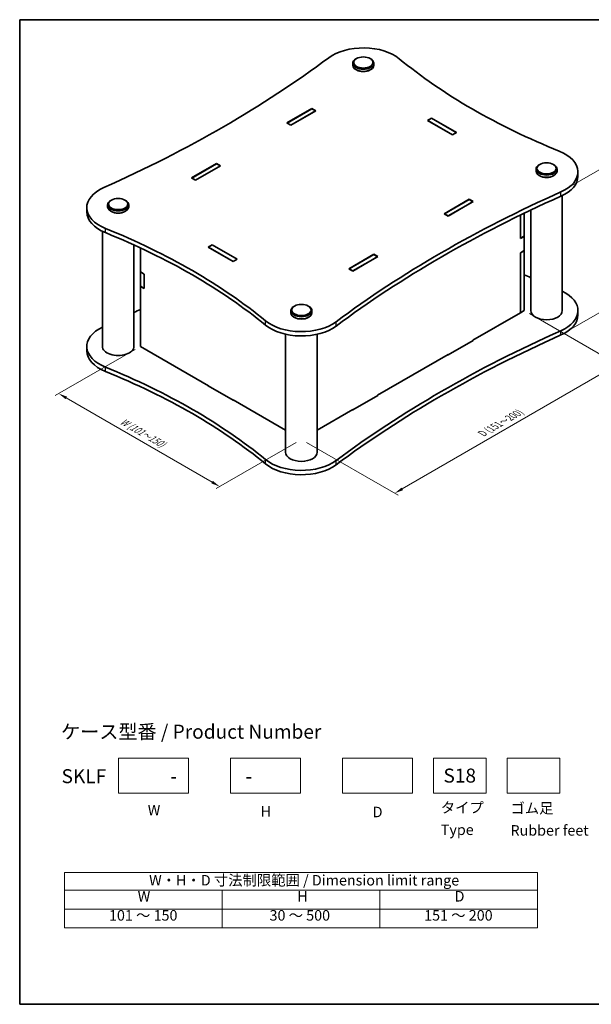
# Model space of a CAD drawing. Units: millimetres. Extents: x 14 to 3769, y 8 to 851.
# Drawn here: x 14 to 178, y 8 to 289 of the extents above; entities that cross this region are included whole.
import ezdxf

# ---------------------------------------------------------------- set-up
doc = ezdxf.new("R2010")
doc.units = ezdxf.units.MM
doc.layers.get('Defpoints').update_dxf_attribs({"lineweight": 25})
for name, color, linetype, lineweight in [('Border (ISO)', 7, 'Continuous', 35), ('Dimension (ISO)', 7, 'Continuous', 18), ('Sketch Geometry (ISO)', 7, 'Continuous', 18), ('Symbol (ISO)', 7, 'Continuous', 18), ('Visible (ISO)', 7, 'Continuous', 35), ('Visible Narrow (ISO)', 7, 'Continuous', 25)]:
    doc.layers.add(name, color=color, linetype=linetype, lineweight=lineweight)
doc.styles.add('Note Text (TK)', font='txt')
doc.styles.add('Note Text (TK3)', font='txt')
doc.dimstyles.new('Default - Method 1b (TK)', dxfattribs={"dimtxt": 2.5, "dimasz": 2.5, "dimexe": 1, "dimexo": 1.5, "dimgap": 1, "dimtad": 1, "dimtoh": 1, "dimrnd": 1e-08, "dimdsep": 46, "dimtxsty": 'Note Text (TK)', "dimcen": 0.09, "dimdle": 5, "dimclrd": 100, "dimclre": 100, "dimclrt": 7, "dimadec": 1, "dimazin": 1, "dimtfac": 1, "dimtmove": 0, "dimatfit": 3, "dimfxl": 1, "dimtolj": 1, "dimlwd": -1, "dimlwe": -1, "dimarcsym": 0})

# ---------------------------------------------------------------- blocks, each defined once
blk = doc.blocks.new('図面枠 tk図枠')
at = {"layer": 'Border (ISO)'}
for p, q in [((14.5, 289), (405.5, 289)), ((14.5, 289), (14.5, 8)), ((405.5, 289), (405.5, 8)), ((14.5, 8), (405.5, 8))]:
    blk.add_line(p, q, dxfattribs=at)
blk = doc.blocks.new('テーブル1')
at = {"layer": 'Symbol (ISO)'}
for p, q in [((27.33, 45.62), (162.33, 45.62)), ((27.33, 45.62), (27.33, 40.59)), ((162.33, 45.62), (162.33, 40.59)), ((27.33, 40.59), (162.33, 40.59)), ((27.33, 40.59), (27.33, 35.19)), ((72.33, 40.59), (72.33, 35.19)), ((117.33, 40.59), (117.33, 35.19)), ((162.33, 40.59), (162.33, 35.19)), ((27.33, 35.19), (162.33, 35.19)), ((27.33, 35.19), (27.33, 29.79)), ((72.33, 35.19), (72.33, 29.79)), ((117.33, 35.19), (117.33, 29.79)), ((162.33, 35.19), (162.33, 29.79)), ((27.33, 29.79), (162.33, 29.79))]:
    blk.add_line(p, q, dxfattribs=at)
at = {"layer": 'Symbol (ISO)', "color": 7, "char_height": 3, "attachment_point": 7, "style": 'Note Text (TK3)'}
for s, insert in [('W・H・D 寸法制限範囲 / Dimension limit range', (51.46, 40.97)), ('W', (48.2, 36.37)), ('H', (93.74, 36.39)), ('D', (138.7, 36.39)), ('101 ～ 150', (40, 30.95)), ('30 ～ 500', (85.85, 30.95)), ('151 ～ 200', (130, 30.95))]:
    blk.add_mtext(s, dxfattribs=dict(at, insert=insert))
blk = doc.blocks.new('*D10')
at = {"layer": 'Defpoints', "color": 0}
for p in [(48.99, 195.78), (94.95, 169.24), (71.61, 155.77)]:
    blk.add_point(p, dxfattribs=at)
at = {"layer": 'Dimension (ISO)', "color": 100}
for p, q in [((47.49, 194.91), (24.65, 181.73)), ((27.82, 181.05), (69.45, 157.02)), ((93.45, 168.37), (70.61, 155.19))]:
    blk.add_line(p, q, dxfattribs=at)
for points in [[(28.03, 181.41), (27.61, 180.69), (25.65, 182.3)], [(69.66, 157.38), (69.24, 156.66), (71.61, 155.77)]]:
    blk.add_solid(points, dxfattribs=at)
at = {"layer": 'Dimension (ISO)', "color": 7, "insert": (42.98, 174.91), "char_height": 2.5, "attachment_point": 4, "rotation": 330, "style": 'Note Text (TK)'}
blk.add_mtext('\\A1;{\\Q30.000;\\W0.816;\\H0.816x; \\fＭＳ Ｐゴシック|b0|i0;W (101～150)}', dxfattribs=at)
blk = doc.blocks.new('*D11')
at = {"layer": 'Defpoints', "color": 0}
for p in [(158.59, 205.98), (185.24, 190.6), (94.95, 169.24)]:
    blk.add_point(p, dxfattribs=at)
at = {"layer": 'Dimension (ISO)', "color": 100}
for p, q in [((160.09, 205.12), (186.24, 190.02)), ((123.76, 155.1), (183.07, 189.35)), ((96.45, 168.37), (122.6, 153.28))]:
    blk.add_line(p, q, dxfattribs=at)
for points in [[(182.86, 189.71), (183.28, 188.99), (185.24, 190.6)], [(123.55, 155.46), (123.97, 154.74), (121.6, 153.85)]]:
    blk.add_solid(points, dxfattribs=at)
at = {"layer": 'Dimension (ISO)', "color": 7, "insert": (146.11, 170.62), "char_height": 2.5, "attachment_point": 4, "rotation": 30, "style": 'Note Text (TK)'}
blk.add_mtext('\\A1;{\\Q-30.000;\\W0.816;\\H0.816x; \\fＭＳ Ｐゴシック|b0|i0;D (151～200)}', dxfattribs=at)
blk = doc.blocks.new('*D12')
at = {"layer": 'Defpoints', "color": 0}
for p in [(169.06, 239.85), (188.41, 210.2), (169.06, 199.03)]:
    blk.add_point(p, dxfattribs=at)
at = {"layer": 'Dimension (ISO)', "color": 100}
for p, q in [((170.56, 240.72), (189.41, 251.6)), ((188.41, 248.52), (188.41, 212.7)), ((170.56, 199.89), (189.41, 210.78))]:
    blk.add_line(p, q, dxfattribs=at)
for points in [[(188, 248.52), (188.83, 248.52), (188.41, 251.02)], [(188, 212.7), (188.83, 212.7), (188.41, 210.2)]]:
    blk.add_solid(points, dxfattribs=at)
at = {"layer": 'Dimension (ISO)', "color": 7, "insert": (186.15, 224.1), "char_height": 2.5, "attachment_point": 4, "rotation": 90, "style": 'Note Text (TK)'}
blk.add_mtext('\\A1;{\\Q-30.000;\\W0.816;\\H0.816x; \\fＭＳ Ｐゴシック|b0|i0;H (30～500)}', dxfattribs=at)

msp = doc.modelspace()

# ---------------------------------------------------------------- linework, layer by layer
at = {"layer": 'Sketch Geometry (ISO)'}
for p, q in [((42.7015, 78.2756), (62.7015, 78.2756)), ((42.7015, 68.2756), (42.7015, 78.2756)), ((62.7015, 78.2756), (62.7015, 68.2756)), ((74.7015, 78.2756), (94.7015, 78.2756)), ((74.7015, 68.2756), (74.7015, 78.2756)), ((94.7015, 78.2756), (94.7015, 68.2756)), ((106.7015, 78.2756), (126.7015, 78.2756)), ((106.7015, 68.2756), (106.7015, 78.2756)), ((126.7015, 78.2756), (126.7015, 68.2756)), ((132.7015, 68.2756), (132.7015, 78.2756)), ((132.7015, 78.2756), (147.7015, 78.2756)), ((147.7015, 78.2756), (147.7015, 68.2756)), ((153.7015, 68.2756), (153.7015, 78.2756)), ((153.7015, 78.2756), (168.7015, 78.2756)), ((168.7015, 78.2756), (168.7015, 68.2756)), ((62.7015, 68.2756), (42.7015, 68.2756)), ((94.7015, 68.2756), (74.7015, 68.2756)), ((126.7015, 68.2756), (106.7015, 68.2756)), ((147.7015, 68.2756), (132.7015, 68.2756)), ((168.7015, 68.2756), (153.7015, 68.2756))]:
    msp.add_line(p, q, dxfattribs=at)
at = {"layer": 'Visible (ISO)'}
for p, q in [((109.6269, 276.5879), (109.6269, 275.9755)), ((110.6824, 277.9147), (110.5056, 277.8127)), ((114.5715, 277.9147), (114.7482, 277.8127)), ((115.6269, 276.5879), (115.6269, 275.9755)), ((110.6824, 274.6487), (110.5056, 274.7508)), ((114.5715, 274.6487), (114.7482, 274.7508)), ((90.795, 259.5333), (97.9368, 263.6567)), ((97.9368, 263.5954), (90.8657, 259.5129)), ((99.0681, 263.0035), (91.9264, 258.8801)), ((98.9974, 262.983), (91.9264, 258.9006)), ((97.9368, 263.5954), (97.9368, 263.6567)), ((97.9368, 263.6567), (99.0681, 263.0035)), ((98.9974, 262.983), (97.9368, 263.5954)), ((98.9974, 262.9626), (98.9974, 262.983)), ((91.9264, 258.8801), (90.795, 259.5333)), ((90.8657, 259.5129), (90.8657, 259.4925)), ((91.9264, 258.9006), (90.8657, 259.5129)), ((91.9264, 258.9006), (91.9264, 258.8801)), ((130.941, 260.258), (132.0723, 260.9112)), ((138.0828, 256.1347), (130.941, 260.258)), ((132.0723, 260.8499), (131.0117, 260.2376)), ((131.0117, 260.2376), (138.0828, 256.1551)), ((131.0117, 260.2172), (131.0117, 260.2376)), ((132.0723, 260.8499), (132.0723, 260.9112)), ((132.0723, 260.9112), (139.2141, 256.7879)), ((139.1434, 256.7675), (132.0723, 260.8499)), ((139.2141, 256.7879), (138.0828, 256.1347)), ((139.1434, 256.7675), (138.0828, 256.1551)), ((138.0828, 256.1551), (138.0828, 256.1347)), ((139.1434, 256.747), (139.1434, 256.7675)), ((63.6067, 243.8362), (70.7485, 247.9595)), ((70.7485, 247.8983), (63.6774, 243.8158)), ((71.8799, 247.3063), (64.7381, 243.183)), ((71.8092, 247.2859), (64.7381, 243.2034)), ((70.7485, 247.8983), (70.7485, 247.9595)), ((70.7485, 247.9595), (71.8799, 247.3063)), ((71.8092, 247.2859), (70.7485, 247.8983)), ((71.8092, 247.2655), (71.8092, 247.2859)), ((163.0083, 247.7044), (162.8315, 247.6023)), ((166.8974, 247.7044), (167.0741, 247.6023)), ((161.9528, 246.3775), (161.9528, 245.7652)), ((163.0083, 244.4384), (162.8315, 244.5404)), ((166.8974, 244.4384), (167.0741, 244.5404)), ((167.9528, 246.3775), (167.9528, 245.7652)), ((173.9173, 244.3363), (173.9173, 245.561)), ((64.7381, 243.183), (63.6067, 243.8362)), ((63.6774, 243.8158), (63.6774, 243.7954)), ((64.7381, 243.2034), (63.6774, 243.8158)), ((64.7381, 243.2034), (64.7381, 243.183)), ((39.6233, 236.1713), (39.6233, 235.559)), ((40.6788, 237.4981), (40.502, 237.3961)), ((44.5679, 237.4981), (44.7447, 237.3961)), ((45.6233, 236.1713), (45.6233, 235.559)), ((135.6963, 233.6096), (142.838, 237.7329)), ((142.838, 237.6716), (135.767, 233.5892)), ((143.9694, 237.0797), (136.8276, 232.9564)), ((143.8987, 237.0593), (136.8276, 232.9768)), ((142.838, 237.6716), (142.838, 237.7329)), ((142.838, 237.7329), (143.9694, 237.0797)), ((143.8987, 237.0593), (142.838, 237.6716)), ((143.8987, 237.0389), (143.8987, 237.0593)), ((169.4528, 205.961), (169.4528, 238.8082)), ((33.6589, 234.1301), (33.6589, 235.3548)), ((40.6788, 234.2322), (40.502, 234.3342)), ((44.5679, 234.2322), (44.7447, 234.3342)), ((136.8276, 232.9564), (135.6963, 233.6096)), ((135.767, 233.5892), (135.767, 233.5688)), ((136.8276, 232.9768), (135.767, 233.5892)), ((157.4928, 226.5571), (157.4928, 233.2392)), ((157.5282, 226.6183), (157.5282, 233.2564)), ((158.5889, 233.7695), (158.5889, 227.2307)), ((160.4528, 205.961), (160.4528, 234.6615)), ((136.8276, 232.9768), (136.8276, 232.9564)), ((38.1233, 195.7548), (38.1233, 228.602)), ((157.4928, 226.5571), (158.5535, 227.1695)), ((157.4928, 226.6387), (157.5282, 226.6183)), ((157.5282, 226.6183), (158.5889, 227.2307)), ((158.5535, 227.1695), (158.5181, 227.1899)), ((158.5535, 227.1695), (158.5535, 223.087)), ((47.1233, 195.7548), (47.1233, 224.7288)), ((48.9873, 217.0245), (48.9873, 223.8719)), ((68.362, 224.128), (69.4934, 224.7812)), ((75.5038, 220.0047), (68.362, 224.128)), ((69.4934, 224.72), (68.4327, 224.1076)), ((68.4327, 224.1076), (75.5038, 220.0251)), ((68.4327, 224.0872), (68.4327, 224.1076)), ((69.4934, 224.72), (69.4934, 224.7812)), ((69.4934, 224.7812), (76.6352, 220.6579)), ((76.5645, 220.6375), (69.4934, 224.72)), ((108.508, 217.9124), (115.6498, 222.0357)), ((115.6498, 221.9745), (115.6498, 222.0357)), ((115.6498, 222.0357), (116.7812, 221.3825)), ((158.5535, 223.087), (157.4928, 222.4746)), ((157.5282, 222.4542), (157.4928, 222.4746)), ((157.4928, 205.3486), (157.4928, 222.4746)), ((158.5889, 223.0666), (157.5282, 222.4542)), ((157.5282, 205.369), (157.5282, 222.4542)), ((158.5535, 223.087), (158.5889, 223.0666)), ((158.5889, 223.0666), (158.5889, 205.9814)), ((76.6352, 220.6579), (75.5038, 220.0047)), ((76.5645, 220.6375), (75.5038, 220.0251)), ((75.5038, 220.0251), (75.5038, 220.0047)), ((76.5645, 220.6171), (76.5645, 220.6375)), ((115.6498, 221.9745), (108.5787, 217.892)), ((116.7812, 221.3825), (109.6394, 217.2592)), ((116.7105, 221.3621), (109.6394, 217.2796)), ((116.7105, 221.3621), (115.6498, 221.9745)), ((116.7105, 221.3417), (116.7105, 221.3621)), ((48.9873, 217.0245), (50.048, 216.4121)), ((49.0227, 217.0041), (49.0227, 212.9216)), ((50.048, 216.4121), (50.048, 212.248)), ((109.6394, 217.2592), (108.508, 217.9124)), ((108.5787, 217.892), (108.5787, 217.8716)), ((109.6394, 217.2796), (108.5787, 217.892)), ((109.6394, 217.2796), (109.6394, 217.2592)), ((48.9873, 212.8604), (49.058, 212.9012)), ((50.048, 212.248), (48.9873, 212.8604)), ((48.9873, 195.7752), (48.9873, 212.8604)), ((50.048, 212.3296), (49.0227, 212.9216)), ((91.9492, 205.961), (91.9492, 205.3486)), ((93.0047, 207.2878), (92.8279, 207.1857)), ((96.8938, 207.2878), (97.0706, 207.1857)), ((97.9492, 205.961), (97.9492, 205.3486)), ((157.4928, 205.3486), (143.8987, 197.5)), ((157.5282, 205.369), (157.4928, 205.3894)), ((158.5889, 205.9814), (157.5282, 205.369)), ((173.9173, 204.7362), (173.9173, 205.961)), ((93.0047, 204.0218), (92.8279, 204.1238)), ((96.8938, 204.0218), (97.0706, 204.1238)), ((90.4492, 165.5444), (90.4492, 199.228)), ((99.4492, 165.5444), (99.4492, 199.228)), ((143.9694, 197.4796), (136.8276, 193.3563)), ((143.8987, 197.4388), (143.8987, 197.5)), ((143.9164, 197.5102), (143.9694, 197.4796)), ((33.6589, 194.53), (33.6589, 195.7548)), ((68.4327, 184.5483), (48.9873, 195.7752)), ((136.8276, 193.4175), (116.7105, 181.8029)), ((136.8276, 193.3563), (136.7746, 193.3869)), ((136.8276, 193.4175), (136.8276, 193.3563)), ((68.362, 184.5279), (68.4151, 184.5585)), ((75.5038, 180.4046), (68.362, 184.5279)), ((68.4327, 184.4871), (68.4327, 184.5483)), ((90.4492, 171.8371), (75.5038, 180.4659)), ((75.5038, 180.4659), (75.5038, 180.4046)), ((75.5568, 180.4352), (75.5038, 180.4046)), ((116.7812, 181.7825), (109.6394, 177.6591)), ((116.7105, 181.7416), (116.7105, 181.8029)), ((116.7281, 181.8131), (116.7812, 181.7825)), ((109.6394, 177.7204), (99.4492, 171.8371)), ((109.6394, 177.6591), (109.5864, 177.6898)), ((109.6394, 177.7204), (109.6394, 177.6591))]:
    msp.add_line(p, q, dxfattribs=at)
for centre, major_axis, start_param, end_param in [((112.6269, 273.7302), (12.5, 0), 0.61192149, 2.48368112), ((-179.8796, 404.2335), (357.1667, 0), 5.37030052, 5.62527377), ((112.6269, 276.5879), (-3, 0), 5.49778714, 10.21017612), ((112.6269, 275.9755), (3, 0), 3.14159265, 6.28318531), ((276.2337, 340.0195), (187.375, 0), 3.75351414, 4.10046749), ((112.6269, 275.7714), (2.75, 0), 3.92699082, 5.49778714), ((161.4173, 245.561), (12.5, 0), 5.37030052, 7.24206015), ((164.9528, 246.3775), (-3, 0), 5.49778714, 10.21017612), ((164.9528, 245.7652), (3, 0), 3.14159265, 6.28318531), ((164.9528, 245.561), (2.75, 0), 3.92699082, 5.49778714), ((161.4173, 244.3363), (12.5, 0), 5.37030052, 6.28318531), ((46.1589, 235.3548), (-12.5, 0), 5.37030052, 7.24206015), ((387.4557, 76.6823), (-357.1667, 0), 5.37030052, 5.62527377), ((42.6233, 236.1713), (-3, 0), 5.49778714, 10.21017612), ((387.4557, 75.4576), (357.1667, 0), 2.22870787, 2.48368112), ((46.1589, 234.1301), (-12.5, 0), 0, 0.95887484), ((42.6233, 235.559), (3, 0), 3.14159265, 6.28318531), ((42.6233, 235.3548), (2.75, 0), 3.92699082, 5.49778714), ((-68.6576, 140.8964), (-187.375, 0), 3.75351414, 4.10046749), ((-68.6576, 139.6716), (187.375, 0), 0.61192149, 0.95887484), ((276.2337, 300.4194), (187.375, 0), 4.0335909, 4.04630696), ((161.4173, 205.961), (12.5, 0), 5.37030052, 7.155778), ((-179.8796, 364.6335), (357.1667, 0), 5.40113019, 5.40790878), ((94.9492, 205.961), (-3, 0), 5.49778714, 10.21017612), ((94.9492, 205.3486), (3, 0), 3.14159265, 6.28318531), ((164.9528, 205.961), (4.5, 0), 3.14159267, 6.28318531), ((94.9492, 207.1857), (-12.5, 0), 0.61192149, 2.48368112), ((94.9492, 205.1445), (2.75, 0), 3.92699082, 5.49778714), ((161.4173, 204.7362), (12.5, 0), 5.37030052, 6.28318531), ((46.1589, 195.7548), (-12.5, 0), 5.41059261, 7.24206015), ((94.9492, 205.961), (12.5, 0), 3.75351414, 5.62527377), ((387.4557, 37.0823), (-357.1667, 0), 5.37030052, 5.62527377), ((387.4557, 35.8575), (357.1667, 0), 2.22870787, 2.48368112), ((46.1589, 194.53), (-12.5, 0), 0, 0.95887484), ((42.6233, 195.7548), (4.5, 0), 3.14159265, 6.28318531), ((-68.6576, 101.2963), (-187.375, 0), 3.75351414, 4.10046749), ((-68.6576, 100.0716), (187.375, 0), 0.61192149, 0.95887484), ((94.9492, 167.5856), (-12.5, 0), 0.61192149, 2.48368112), ((94.9492, 165.5444), (4.5, 0), 3.14159267, 6.28318531), ((94.9492, 166.3609), (12.5, 0), 3.75351414, 5.62527377)]:
    msp.add_ellipse(centre, major_axis=major_axis, ratio=0.57735027, start_param=start_param, end_param=end_param, dxfattribs=at)
for centre in [(112.6269, 276.792), (164.9528, 246.5817), (42.6233, 236.3755), (94.9492, 206.1651)]:
    msp.add_ellipse(centre, major_axis=(2.75, 0), ratio=0.57735027, dxfattribs=at)
at = {"layer": 'Visible Narrow (ISO)'}
for p, q in [((169.0606, 238.6258), (169.0606, 239.8505)), ((38.9784, 228.2227), (38.9784, 229.4475)), ((84.7174, 201.8153), (84.7174, 203.04)), ((104.8401, 201.5481), (104.8401, 202.7728)), ((169.0606, 199.0257), (169.0606, 200.2505)), ((38.9784, 188.6227), (38.9784, 189.8474)), ((84.7174, 162.2152), (84.7174, 163.4399)), ((104.8401, 161.948), (104.8401, 163.1728))]:
    msp.add_line(p, q, dxfattribs=at)

# ---------------------------------------------------------------- block references
for name in ['図面枠 tk図枠', 'テーブル1']:
    msp.add_blockref(name, (0, 0))

# ---------------------------------------------------------------- texts
at = {"layer": 'Symbol (ISO)', "color": 7, "attachment_point": 4, "style": 'Note Text (TK)'}
for s, insert, char_height, line_spacing_factor in [('\\fＭＳ Ｐゴシック|b0|i0;\\H4.0000;ケース型番 / Product Number', (26.3133, 85.8051), 4, 1.5), ('\\fＭＳ Ｐゴシック|b0|i0;\\H4.0000;SKLF               -                -             ', (26.4458, 73.1063), 4, 1.5), ('\\fＭＳ Ｐゴシック|b0|i0;\\H3.0000;W', (51.067, 63.4188), 3, 1.5), ('\\fＭＳ Ｐゴシック|b0|i0;\\H3.0000;タイプ\\PType', (134.7567, 60.9783), 3, 1.265218), ('\\fＭＳ Ｐゴシック|b0|i0;\\H3.0000;ゴム足\\PRubber feet', (154.6559, 60.7957), 3, 1.265218), ('\\fＭＳ Ｐゴシック|b0|i0;\\H3.0000;H', (83.3172, 63.0603), 3, 1.5), ('\\fＭＳ Ｐゴシック|b0|i0;\\H3.0000;D', (115.2982, 62.886), 3, 1.5)]:
    msp.add_mtext(s, dxfattribs=dict(at, insert=insert, char_height=char_height, line_spacing_factor=line_spacing_factor))
at = {"layer": 'Symbol (ISO)', "color": 7, "insert": (135.5087, 73.2756), "char_height": 4, "width": 12.445498, "attachment_point": 4, "line_spacing_factor": 1.5, "style": 'Note Text (TK)'}
msp.add_mtext('\\fＭＳ Ｐゴシック|b0|i0;\\H4.0000;S18', dxfattribs=at)

# ---------------------------------------------------------------- dimensions: what is measured, and where the dimension line sits
at = {"layer": 'Dimension (ISO)', "color": 100}
for base, p1, p2, angle, text, picture, middle in [((188.4143, 210.1996), (169.0606, 239.8505), (169.0606, 199.0257), 90, '{\\Q-30.000;\\W0.816;\\H0.816x; \\fＭＳ Ｐゴシック|b0|i0;H (30～500)}', '*D12', (188.4143, 230.612)), ((185.2373, 190.5959), (94.9492, 169.239), (158.5889, 205.9814), 210, '{\\Q-30.000;\\W0.816;\\H0.816x; \\fＭＳ Ｐゴシック|b0|i0;D (151～200)}', '*D11', (153.4175, 172.2247)), ((71.6147, 155.7668), (48.9873, 195.7752), (94.9492, 169.239), 150, '{\\Q30.000;\\W0.816;\\H0.816x; \\fＭＳ Ｐゴシック|b0|i0;W (101～150)}', '*D10', (48.6337, 169.0349))]:
    dim = msp.add_linear_dim(base=base, p1=p1, p2=p2, angle=angle, text=text, dimstyle='Default - Method 1b (TK)', override={"dimgap": 1, "dimtoh": 0, "dimdec": 2, "dimlfac": 2.44949, "dimtol": 0, "dimlim": 0, "dimtp": 0, "dimtm": 0, "dimtdec": 2, "dimtofl": 0, "dimatfit": 1}, dxfattribs=at)
    dim.commit()
    dim.dimension.update_dxf_attribs({"geometry": picture, "text_midpoint": middle, "dimtype": 160})

doc.saveas('drawing.dxf')
